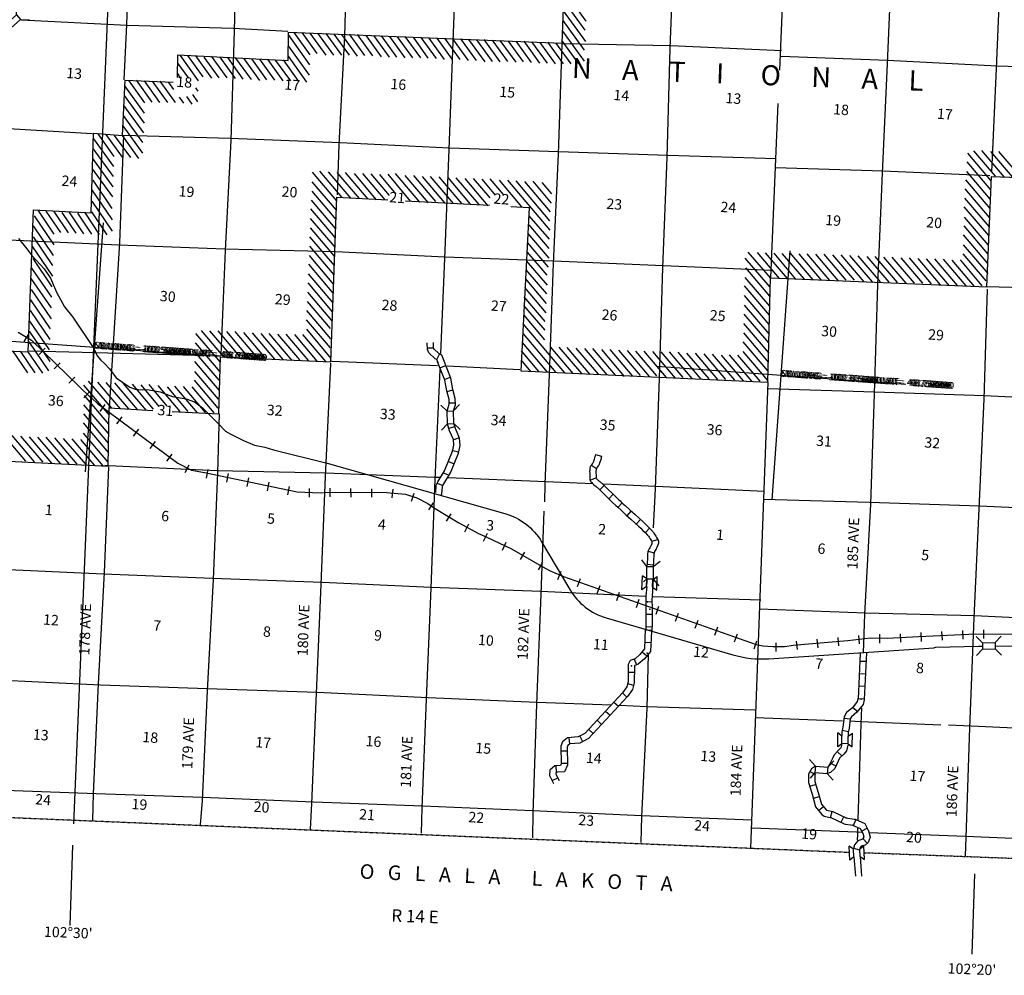
# Model space of a CAD drawing. Extents: x 382608 to 866148, y 15758409 to 16197285.
# Drawn here: x 712402 to 759808, y 15881589 to 15927619 of the extents above; entities that cross this region are included whole.
import ezdxf
from ezdxf.enums import TextEntityAlignment as Align

# ---------------------------------------------------------------- set-up
doc = ezdxf.new("R2010")
doc.units = 0
doc.header["$MEASUREMENT"] = 0
doc.linetypes.add('DGN_STYLE_4', pattern=[0.0022, 0, -0.0011, 0, -0.0011])
for name, color, linetype in [('L1', 7, 'CONTINUOUS'), ('L13', 7, 'CONTINUOUS'), ('L14', 7, 'CONTINUOUS'), ('L15', 7, 'CONTINUOUS'), ('L18', 7, 'CONTINUOUS'), ('L2', 7, 'CONTINUOUS'), ('L3', 7, 'CONTINUOUS'), ('L30', 7, 'CONTINUOUS'), ('L37', 7, 'CONTINUOUS'), ('L54', 7, 'CONTINUOUS'), ('L60', 7, 'CONTINUOUS'), ('L8', 7, 'CONTINUOUS')]:
    doc.layers.add(name, color=color, linetype=linetype)
doc.styles.add('STYLE-FONT000', font='font000.shx')
doc.styles.add('STYLE-FONT002', font='font002.shx')

# ---------------------------------------------------------------- blocks, each defined once
blk = doc.blocks.new('CROSS_13')
at = {"layer": 'L1', "color": 7, "linetype": 'CONTINUOUS'}
for p, q in [((-393, -5931), (469, 6059)), ((-5957, 496), (6033, -367))]:
    blk.add_line(p, q, dxfattribs=at)
blk = doc.blocks.new('CROSS_14')
at = {"layer": 'L1', "color": 7, "linetype": 'CONTINUOUS'}
for p, q in [((-393, -5931), (469, 6059)), ((-5957, 496), (6033, -367))]:
    blk.add_line(p, q, dxfattribs=at)
blk = doc.blocks.new('CMBR_5')
at = {"layer": 'L18', "color": 7, "linetype": 'CONTINUOUS'}
for p, q in [((23, 300), (-254, 623)), ((623, 254), (941, 538)), ((23, 300), (0, 0)), ((23, 300), (623, 254)), ((623, 254), (600, -46)), ((0, 0), (-323, -277)), ((0, 0), (600, -46)), ((600, -46), (878, -369))]:
    blk.add_line(p, q, dxfattribs=at)
blk = doc.blocks.new('CMBR_8')
at = {"layer": 'L18', "color": 7, "linetype": 'CONTINUOUS'}
for p, q in [((19, 302), (-256, 621)), ((621, 256), (942, 539)), ((0, 0), (-319, -275)), ((19, 302), (0, 0)), ((0, 0), (602, -46)), ((19, 302), (621, 256)), ((621, 256), (602, -46)), ((602, -46), (877, -365))]:
    blk.add_line(p, q, dxfattribs=at)
blk = doc.blocks.new('COW_11')
at = {"layer": 'L18', "color": 7, "linetype": 'CONTINUOUS'}
for p, q in [((-116, 514), (554, 465)), ((23, 302), (-116, 514)), ((0, 0), (-163, -190)), ((0, 0), (369, -27)), ((23, 302), (391, 275)), ((391, 275), (554, 465)), ((-163, -190), (499, -238)), ((369, -27), (499, -238))]:
    blk.add_line(p, q, dxfattribs=at)
blk = doc.blocks.new('COW_12')
at = {"layer": 'L18', "color": 7, "linetype": 'CONTINUOUS'}
for p, q in [((-117, 513), (551, 465)), ((23, 300), (-117, 513)), ((0, 0), (-160, -189)), ((0, 0), (367, -24)), ((23, 300), (391, 276)), ((391, 276), (551, 465)), ((-160, -189), (499, -235)), ((367, -24), (499, -235))]:
    blk.add_line(p, q, dxfattribs=at)
blk = doc.blocks.new('CMBR_9')
at = {"layer": 'L18', "color": 7, "linetype": 'CONTINUOUS'}
for p, q in [((23, 301), (-255, 624)), ((624, 255), (939, 535)), ((23, 301), (0, 0)), ((23, 301), (624, 255)), ((624, 255), (601, -45)), ((0, 0), (-323, -278)), ((0, 0), (601, -45)), ((601, -45), (879, -369))]:
    blk.add_line(p, q, dxfattribs=at)
blk = doc.blocks.new('COW_92')
at = {"layer": 'L18', "color": 7, "linetype": 'CONTINUOUS'}
for p, q in [((-117, 515), (558, 465)), ((30, 299), (-117, 515)), ((0, 0), (-153, -195)), ((0, 0), (366, -28)), ((30, 299), (396, 271)), ((396, 271), (558, 465)), ((-153, -195), (505, -234)), ((366, -28), (505, -234))]:
    blk.add_line(p, q, dxfattribs=at)

msp = doc.modelspace()

# ---------------------------------------------------------------- linework, layer by layer
at = {"layer": 'L13', "color": 7, "linetype": 'CONTINUOUS', "flags": 128}
for points in [[(745545, 15969035), (745510, 15968317), (745276, 15962970), (745140, 15957707), (744917, 15952392), (744605, 15947133), (744377, 15941869), (744126, 15936631), (743912, 15931566), (743705, 15926250), (743560, 15920980), (743354, 15915680), (743187, 15910336), (742998, 15905027), (742905, 15903150)], [(750802, 15968355), (748976, 15925185)], [(755891, 15968366), (755874, 15967898), (755671, 15962515), (755501, 15957246), (755256, 15951983), (755061, 15946707), (754791, 15941446), (754719, 15936145), (754398, 15930753), (754162, 15925498), (753934, 15920233), (753707, 15914868), (753537, 15909600), (753364, 15904281), (753083, 15898987), (753016, 15897125)], [(761031, 15967220), (760877, 15962400), (760678, 15957083), (760515, 15951797), (760290, 15946457), (760038, 15941211), (759960, 15935944), (759642, 15930594), (759410, 15925271), (759184, 15920274)], [(734514, 15958321), (734309, 15952912), (734051, 15947700), (733874, 15942457), (733687, 15937173), (733469, 15931941), (733250, 15926567), (733068, 15921366), (732857, 15916109), (732663, 15911545)], [(717717, 15932380), (717541, 15927379), (717417, 15924727)], [(722859, 15932194), (722725, 15927082), (722562, 15921796), (722290, 15916501), (722081, 15911494)], [(728099, 15929189), (728038, 15926825), (727771, 15921605), (727680, 15919185)], [(712494, 15927608), (717573, 15927360), (722684, 15927202), (725318, 15927062)], [(738514, 15926456), (738512, 15926431), (738325, 15921147), (738088, 15915875), (737896, 15910532), (737691, 15905241), (737664, 15904398)], [(738524, 15926472), (743747, 15926373), (749078, 15926131)], [(749041, 15925858), (754183, 15925672), (759470, 15925401), (764755, 15925238), (770031, 15925043), (775329, 15924820), (780629, 15924623), (784865, 15924402)], [(748903, 15923583), (748549, 15915181)], [(706952, 15922576), (712133, 15922354), (715884, 15922142)], [(717393, 15922059), (717212, 15916875), (716715, 15908918)], [(717393, 15922059), (722529, 15921907), (727836, 15921701), (733090, 15921440), (738350, 15921271), (743610, 15921093), (748829, 15920935)], [(748798, 15920494), (753958, 15920332), (759115, 15920120)], [(685447, 15918206), (690719, 15917969), (696051, 15917744), (701312, 15917474), (706602, 15917245), (711874, 15917016), (717171, 15916769), (722271, 15916578), (727609, 15916445), (732880, 15916191), (738097, 15916000), (743395, 15915778), (748618, 15915561)], [(758988, 15914639), (758816, 15909345), (758578, 15904057), (758334, 15898802), (758137, 15893510), (757950, 15888234), (757920, 15887349)], [(758923, 15914778), (758973, 15914774), (764326, 15914615), (769572, 15914371), (774907, 15914188), (780173, 15913977), (785440, 15913791), (790751, 15913517), (795854, 15913387)], [(712854, 15911673), (716045, 15911586), (722050, 15911421)], [(727365, 15911073), (727363, 15911048), (727106, 15905618), (726908, 15900418), (726680, 15895162), (726458, 15889872), (726393, 15888621)], [(727389, 15911180), (727447, 15911175), (732521, 15910969)], [(732988, 15910952), (736474, 15910777)], [(732624, 15910770), (732393, 15905472), (732192, 15900239), (731975, 15894898), (731765, 15889649), (731736, 15888438)], [(748422, 15910152), (747585, 15887708)], [(748401, 15909860), (753553, 15909699), (758845, 15909511), (764183, 15909252), (769430, 15909025), (774764, 15908834), (779996, 15908608), (785309, 15908477), (790541, 15908268), (795665, 15908076)], [(722000, 15908630), (721923, 15905815), (721711, 15900658), (721426, 15895297), (721188, 15890017), (721087, 15888844)], [(716670, 15906084), (716463, 15900994), (716177, 15895633), (715940, 15890352), (715913, 15889049)], [(716508, 15906154), (716675, 15906151), (721905, 15905908), (727144, 15905799), (732393, 15905589), (732662, 15905577)], [(733009, 15905566), (737742, 15905371), (739995, 15905276)], [(740520, 15905255), (743007, 15905152), (748254, 15904908)], [(748217, 15904517), (753320, 15904376), (758606, 15904205), (763919, 15903957), (769218, 15903751), (774475, 15903532), (779767, 15903336), (785092, 15903145), (797908, 15902700)], [(737639, 15903948), (737494, 15899949), (737280, 15894650), (737111, 15889398), (737084, 15888204)], [(706642, 15901372), (711136, 15901168), (716433, 15900929), (721682, 15900719), (726958, 15900532), (732220, 15900279), (737496, 15900092), (742541, 15899846)], [(742901, 15899837), (748086, 15899673)], [(748021, 15899234), (753129, 15899042), (758376, 15898924), (763697, 15898667), (768970, 15898446), (774244, 15898234), (779562, 15898044), (784017, 15897849)], [(742663, 15897059), (742589, 15894461), (742339, 15889240), (742307, 15887987)], [(708257, 15895943), (710978, 15895840), (716299, 15895582), (721425, 15895406), (726726, 15895226), (732072, 15894966), (737304, 15894749), (740878, 15894611)], [(741274, 15894595), (742595, 15894544), (747797, 15894379)], [(752934, 15894470), (752904, 15893702), (752763, 15889076)], [(747828, 15894000), (752019, 15893849)], [(752378, 15893840), (752887, 15893820), (756750, 15893660)], [(757126, 15893649), (758219, 15893604), (763417, 15893373)], [(708629, 15890641), (710798, 15890538), (716090, 15890350), (721208, 15890174), (726548, 15889949), (731806, 15889755), (737087, 15889526), (742359, 15889289), (747642, 15889084)], [(747672, 15888689), (752696, 15888495), (752947, 15888485)], [(752743, 15888676), (752737, 15888366), (752727, 15888099)], [(753306, 15888476), (757946, 15888293), (763269, 15888061), (767124, 15887900)]]:
    msp.add_lwpolyline(points, dxfattribs=at)
at = {"layer": 'L15', "color": 220, "linetype": 'CONTINUOUS'}
for p, q in [((712618, 15912117), (712837, 15912478)), ((713335, 15911496), (713625, 15911802)), ((714055, 15910800), (714344, 15911097)), ((714766, 15910104), (715064, 15910401)), ((715486, 15909408), (715776, 15909705)), ((716275, 15908740), (716517, 15909083)), ((717078, 15908155), (717328, 15908489)), ((717880, 15907554), (718131, 15907895)), ((718683, 15906960), (718933, 15907294)), ((719485, 15906358), (719735, 15906692)), ((720366, 15905810), (720560, 15906181)), ((721393, 15905543), (721472, 15905948)), ((722374, 15905339), (722454, 15905752)), ((723355, 15905134), (723435, 15905547)), ((724336, 15904930), (724416, 15905343)), ((725310, 15904734), (725398, 15905138)), ((726348, 15904618), (726361, 15905035)), ((727353, 15904629), (727358, 15905047)), ((728357, 15904624), (728353, 15905043)), ((729352, 15904619), (729357, 15905029)), ((730338, 15904590), (730376, 15905006)), ((731263, 15904423), (731400, 15904815)), ((732095, 15904003), (732329, 15904346)), ((732952, 15903465), (733169, 15903817)), ((733836, 15902958), (734030, 15903329)), ((734740, 15902499), (734918, 15902880)), ((735647, 15902074), (735825, 15902455)), ((736509, 15901610), (736719, 15901972)), ((737377, 15901113), (737587, 15901474)), ((738307, 15900661), (738469, 15901051)), ((739261, 15900316), (739398, 15900708)), ((740199, 15899981), (740345, 15900372)), ((741146, 15899645), (741283, 15900037)), ((742093, 15899309), (742230, 15899709)), ((743040, 15898981), (743177, 15899373)), ((743978, 15898646), (744124, 15899037)), ((744925, 15898310), (745062, 15898702)), ((745872, 15897974), (746009, 15898374)), ((746810, 15897647), (746956, 15898038)), ((753812, 15897595), (753817, 15898014)), ((754827, 15897631), (754806, 15898043)), ((755826, 15897676), (755806, 15898096)), ((756826, 15897730), (756805, 15898142)), ((757833, 15897775), (757805, 15898195)), ((758815, 15897805), (758820, 15898223)), ((747757, 15897311), (747894, 15897703)), ((748828, 15897192), (748824, 15897603)), ((749847, 15897278), (749801, 15897691)), ((750841, 15897366), (750804, 15897787)), ((751843, 15897452), (751806, 15897865)), ((752837, 15897548), (752800, 15897961))]:
    msp.add_line(p, q, dxfattribs=at)
at = {"layer": 'L15', "color": 220, "linetype": 'CONTINUOUS', "flags": 128}
msp.add_lwpolyline([(712332, 15912564), (712974, 15912175), (715829, 15909400), (715862, 15909398), (716159, 15909108), (716717, 15908717), (720021, 15906253), (720675, 15905913), (721294, 15905801), (725756, 15904878), (726865, 15904832), (727353, 15904863), (730063, 15904844), (730970, 15904771), (731525, 15904580), (732058, 15904307), (732322, 15904129), (733540, 15903381), (734499, 15902868), (734896, 15902689), (736086, 15902126), (737556, 15901276), (737943, 15901072), (738585, 15900800), (747864, 15897521), (748186, 15897456), (748661, 15897422), (749230, 15897423), (749653, 15897493), (750184, 15897547), (752272, 15897723), (753369, 15897837), (754171, 15897829), (755692, 15897904), (758438, 15898041), (765291, 15898017)], dxfattribs=at)
at = {"layer": 'L15', "color": 2, "linetype": 'CONTINUOUS'}
for p in [(715829, 15909400), (715862, 15909398)]:
    msp.add_point(p, dxfattribs=at)
at = {"layer": 'L18', "color": 7, "linetype": 'CONTINUOUS'}
for p, q in [((742603, 15901281), (742350, 15901600)), ((742904, 15901276), (743233, 15901545)), ((742593, 15900679), (742432, 15900540)), ((742902, 15900673), (743172, 15900344)), ((750715, 15891667), (750429, 15891989)), ((751314, 15891615), (751603, 15891913)), ((750715, 15891667), (750685, 15891359)), ((750715, 15891667), (751314, 15891615)), ((751314, 15891615), (751284, 15891316)), ((750685, 15891359), (750465, 15891091)), ((750685, 15891359), (751284, 15891316)), ((751284, 15891316), (751562, 15890995))]:
    msp.add_line(p, q, dxfattribs=at)
at = {"layer": 'L18', "color": 7, "linetype": 'CONTINUOUS', "flags": 128}
msp.add_lwpolyline([(742601, 15900678), (742603, 15901281), (742904, 15901276), (742902, 15900673), (742601, 15900678)], close=True, dxfattribs=at)
at = {"layer": 'L2', "color": 7, "linetype": 'DGN_STYLE_4', "flags": 128}
for points in [[(708234, 15889346), (752333, 15887517)], [(753077, 15887497), (767190, 15886967)]]:
    msp.add_lwpolyline(points, dxfattribs=at)
at = {"layer": 'L3', "color": 2, "linetype": 'CONTINUOUS', "flags": 128}
for points in [[(712348, 15917082), (712739, 15916585), (712983, 15916258), (713573, 15915622), (713892, 15915163), (714170, 15914491), (714563, 15913784), (714954, 15913288), (715967, 15911784), (715966, 15911775), (716134, 15911429), (716303, 15911224), (716484, 15911060), (716725, 15910809), (717046, 15910375), (717707, 15909918), (717960, 15909824), (718292, 15909784), (718545, 15909807), (719164, 15909696), (719448, 15909575), (719751, 15909469), (720412, 15909355), (720820, 15909217), (721209, 15908921), (721747, 15908372), (721950, 15908165), (722309, 15907804), (722542, 15907678), (723181, 15907345)], [(723181, 15907345), (723699, 15907118), (724203, 15907032), (724620, 15906893), (727210, 15906255)], [(759366, 15897447), (762297, 15897470), (762741, 15897480), (763644, 15897466), (768919, 15897270), (770680, 15897202)]]:
    msp.add_lwpolyline(points, dxfattribs=at)
msp.add_lwpolyline([(727210, 15906255), (735765, 15903831), (735763, 15903833, -0.192846), (737533, 15902469), (737533, 15902466), (738891, 15900167), (738891, 15900167, 0.190471), (740635, 15898810), (740634, 15898811), (746732, 15897025), (746736, 15897028, 0.087626), (748468, 15896838), (748468, 15896833), (756422, 15897357), (756517, 15897392), (758571, 15897445), (758764, 15897448)], format="xyb", dxfattribs=at)
at = {"layer": 'L37', "color": 2, "linetype": 'CONTINUOUS'}
for p, q in [((759379, 15920076), (758338, 15921306)), ((759804, 15920045), (758732, 15921311)), ((760198, 15920051), (759164, 15921263)), ((760645, 15919985), (759549, 15921277)), ((759157, 15919431), (758015, 15920768)), ((759180, 15919864), (758053, 15921184)), ((727922, 15919058), (726850, 15920316)), ((759133, 15918972), (757999, 15920309)), ((727652, 15918442), (726479, 15919815)), ((727661, 15918910), (726503, 15920274)), ((728346, 15919019), (727274, 15920285)), ((728755, 15918998), (727691, 15920255)), ((729172, 15918977), (728084, 15920252)), ((729588, 15918947), (728524, 15920204)), ((730006, 15918934), (728917, 15920209)), ((730206, 15919154), (729318, 15920197)), ((730529, 15919222), (729735, 15920167)), ((731224, 15918879), (730137, 15920171)), ((731664, 15918831), (730491, 15920213)), ((732080, 15918801), (730961, 15920120)), ((732436, 15918859), (731371, 15920107)), ((732875, 15918794), (731794, 15920060)), ((733291, 15918764), (732188, 15920065)), ((733692, 15918760), (732605, 15920044)), ((734101, 15918739), (733014, 15920031)), ((734518, 15918718), (733422, 15920002)), ((734965, 15918652), (733846, 15919971)), ((735051, 15919031), (734256, 15919967)), ((735304, 15919172), (734664, 15919929)), ((735690, 15919194), (735050, 15919952)), ((736585, 15918603), (735497, 15919886)), ((737943, 15917475), (735899, 15919882)), ((737934, 15917928), (736307, 15919853)), ((737966, 15918369), (736724, 15919831)), ((738004, 15918785), (737117, 15919836)), ((759134, 15918520), (757953, 15919911)), ((727637, 15917999), (726479, 15919355)), ((738019, 15919227), (737557, 15919780)), ((759095, 15918096), (757930, 15919477)), ((727606, 15917566), (726449, 15918930)), ((759080, 15917662), (757915, 15919026)), ((727591, 15917124), (726426, 15918505)), ((759057, 15917220), (757876, 15918602)), ((727583, 15916664), (726410, 15918046)), ((737904, 15917043), (736939, 15918175)), ((759033, 15916778), (757899, 15918107)), ((727552, 15916231), (726410, 15917585)), ((737889, 15916601), (736925, 15917741)), ((759010, 15916336), (757869, 15917691)), ((727552, 15915771), (726372, 15917161)), ((737889, 15916132), (736878, 15917318)), ((759010, 15915876), (757845, 15917249)), ((727537, 15915328), (726364, 15916710)), ((737866, 15915698), (736855, 15916893)), ((759026, 15915398), (757845, 15916780)), ((727521, 15914869), (726348, 15916259)), ((737804, 15915309), (736840, 15916442)), ((748533, 15914730), (747337, 15916130)), ((748549, 15915181), (747483, 15916421)), ((748982, 15915150), (747917, 15916398)), ((749367, 15915155), (748310, 15916387)), ((749775, 15915126), (748727, 15916373)), ((750185, 15915122), (749120, 15916362)), ((750602, 15915092), (749490, 15916394)), ((751002, 15915080), (749930, 15916345)), ((751411, 15915059), (750323, 15916334)), ((751813, 15915063), (750740, 15916320)), ((752191, 15915078), (751142, 15916317)), ((752600, 15915065), (751550, 15916296)), ((753055, 15914999), (751952, 15916300)), ((753456, 15914987), (752376, 15916253)), ((753850, 15914992), (752776, 15916241)), ((754259, 15914979), (753201, 15916210)), ((754660, 15914967), (753586, 15916216)), ((755083, 15914920), (754010, 15916177)), ((755485, 15914925), (754412, 15916182)), ((755878, 15914921), (754837, 15916151)), ((756303, 15914891), (755239, 15916147)), ((756735, 15914843), (755654, 15916109)), ((757175, 15914803), (756056, 15916105)), ((757553, 15914809), (756457, 15916093)), ((757970, 15914796), (756882, 15916079)), ((758378, 15914767), (757290, 15916042)), ((758749, 15914807), (757692, 15916046)), ((758941, 15915036), (757830, 15916338)), ((727514, 15914426), (726318, 15915835)), ((737781, 15914407), (736786, 15915575)), ((737811, 15914824), (736800, 15916009)), ((748511, 15914305), (747362, 15915660)), ((727483, 15913993), (726302, 15915384)), ((737773, 15913948), (736755, 15915151)), ((748518, 15913819), (747337, 15915201)), ((727468, 15913551), (726295, 15914941)), ((737750, 15913506), (736724, 15914718)), ((748496, 15913394), (747291, 15914794)), ((727437, 15913126), (726280, 15914490)), ((737703, 15913082), (736692, 15914276)), ((748480, 15912943), (747300, 15914333)), ((727359, 15912747), (726264, 15914039)), ((737697, 15912656), (736678, 15913851)), ((748481, 15912483), (747292, 15913874)), ((737681, 15912205), (736686, 15913381)), ((748466, 15912048), (747277, 15913440)), ((727368, 15911817), (726217, 15913155)), ((727398, 15911304), (726219, 15912712)), ((738646, 15910604), (736648, 15912966)), ((748481, 15911554), (747261, 15912980)), ((722062, 15911119), (720882, 15912510)), ((722207, 15911393), (721150, 15912641)), ((722624, 15911372), (721552, 15912637)), ((723010, 15911386), (721953, 15912625)), ((723434, 15911339), (722377, 15912595)), ((723851, 15911325), (722771, 15912600)), ((724260, 15911304), (723194, 15912553)), ((724684, 15911265), (723612, 15912539)), ((725093, 15911253), (724020, 15912510)), ((725524, 15911197), (724413, 15912507)), ((725886, 15911229), (724838, 15912476)), ((726318, 15911181), (725231, 15912473)), ((726728, 15911177), (725648, 15912451)), ((727145, 15911155), (726033, 15912457)), ((738229, 15910626), (736656, 15912488)), ((748458, 15911120), (747262, 15912528)), ((722054, 15910660), (720874, 15912050)), ((737812, 15910647), (736608, 15912065)), ((739046, 15910584), (737974, 15911849)), ((739463, 15910570), (738383, 15911845)), ((739871, 15910533), (738768, 15911834)), ((740265, 15910538), (739200, 15911794)), ((740689, 15910507), (739609, 15911782)), ((741090, 15910495), (740003, 15911787)), ((748428, 15910704), (747240, 15912103)), ((722000, 15910253), (720842, 15911617)), ((737396, 15910677), (736555, 15911675)), ((741529, 15910438), (740426, 15911731)), ((741908, 15910461), (740827, 15911728)), ((742286, 15910484), (741252, 15911697)), ((742718, 15910437), (741661, 15911684)), ((743080, 15910469), (742069, 15911655)), ((743550, 15910377), (742470, 15911651)), ((743975, 15910346), (742887, 15911630)), ((744338, 15910387), (743280, 15911626)), ((744778, 15910339), (743690, 15911622)), ((745210, 15910299), (744099, 15911601)), ((745596, 15910313), (744530, 15911553)), ((746012, 15910283), (744940, 15911549)), ((746406, 15910288), (745349, 15911528)), ((746830, 15910250), (745757, 15911507)), ((747255, 15910219), (746190, 15911467)), ((747656, 15910215), (746583, 15911472)), ((748049, 15910204), (746984, 15911452)), ((748435, 15910226), (747231, 15911635)), ((722007, 15909776), (720842, 15911148)), ((737019, 15910671), (736540, 15911233)), ((721976, 15909343), (720842, 15910680)), ((716731, 15908565), (715496, 15910010)), ((716831, 15908909), (715720, 15910211)), ((717255, 15908871), (716168, 15910154)), ((717657, 15908867), (716561, 15910151)), ((718074, 15908845), (716978, 15910129)), ((718505, 15908797), (717387, 15910117)), ((718837, 15908866), (717827, 15910068)), ((719122, 15908987), (718243, 15910030)), ((719500, 15909010), (718637, 15910043)), ((720125, 15908739), (719061, 15910004)), ((720519, 15908753), (719516, 15909930)), ((720966, 15908679), (719870, 15909971)), ((721344, 15908702), (720287, 15909950)), ((721769, 15908680), (720704, 15909928)), ((721953, 15908909), (720811, 15910255)), ((716700, 15908132), (715519, 15909514)), ((716677, 15907690), (715496, 15909073)), ((716685, 15907221), (715489, 15908629)), ((716678, 15906778), (715466, 15908196)), ((712697, 15906353), (711632, 15907601)), ((713114, 15906323), (712034, 15907598)), ((713530, 15906301), (712458, 15907559)), ((713954, 15906263), (712882, 15907528)), ((714371, 15906241), (713282, 15907508)), ((714780, 15906220), (713676, 15907513)), ((716646, 15906328), (715473, 15907710)), ((715173, 15906217), (714092, 15907483)), ((715598, 15906195), (714517, 15907452)), ((716022, 15906147), (714926, 15907431)), ((716422, 15906135), (715350, 15907401))]:
    msp.add_line(p, q, dxfattribs=at)
at = {"layer": 'L37', "color": 2, "linetype": 'CONTINUOUS', "flags": 128}
for points in [[(738516, 15926481), (739112, 15942206), (731289, 15942584), (731365, 15944571)], [(736043, 15918625), (736926, 15918578), (736535, 15910697), (748422, 15910152), (748549, 15915181), (758963, 15914750), (759187, 15920073), (769771, 15919688), (769842, 15922428), (771094, 15922380), (771187, 15923670), (772497, 15923618), (772552, 15926008), (771260, 15926076), (771273, 15927422), (770073, 15927492), (770394, 15933358)], [(739681, 15927552), (738631, 15929009)], [(739633, 15927112), (738605, 15928534)], [(739653, 15926575), (738587, 15928049)], [(739588, 15926145), (738561, 15927574)], [(720003, 15924834), (720023, 15925929), (725334, 15925655), (725348, 15927018), (738516, 15926481)], [(726392, 15925931), (725616, 15927008)], [(726730, 15925982), (726000, 15926997)], [(727160, 15925909), (726392, 15926977)], [(727520, 15925916), (726760, 15926975)], [(727905, 15925906), (727151, 15926947)], [(728281, 15925904), (727543, 15926928)], [(739593, 15925625), (738550, 15927073)], [(726374, 15925447), (725354, 15926867)], [(728671, 15925859), (727918, 15926909)], [(729025, 15925892), (728287, 15926916)], [(729401, 15925882), (728663, 15926906)], [(729816, 15925835), (729093, 15926841)], [(730199, 15925807), (729446, 15926858)], [(730567, 15925806), (729822, 15926847)], [(730967, 15925777), (730221, 15926810)], [(731335, 15925776), (730597, 15926800)], [(731711, 15925774), (730966, 15926807)], [(732071, 15925773), (731356, 15926770)], [(732463, 15925753), (731733, 15926768)], [(732862, 15925708), (732123, 15926732)], [(733230, 15925715), (732500, 15926730)], [(733614, 15925704), (732877, 15926736)], [(734013, 15925659), (733259, 15926700)], [(734389, 15925648), (733636, 15926698)], [(734811, 15925584), (734027, 15926670)], [(735164, 15925601), (734410, 15926643)], [(735540, 15925591), (734763, 15926667)], [(735908, 15925598), (735162, 15926630)], [(736300, 15925569), (735538, 15926620)], [(736661, 15925585), (735937, 15926583)], [(737051, 15925549), (736298, 15926591)], [(737443, 15925529), (736690, 15926579)], [(737811, 15925519), (737065, 15926552)], [(738203, 15925499), (737465, 15926523)], [(738587, 15925489), (737826, 15926539)], [(738947, 15925496), (738216, 15926503)], [(739315, 15925495), (738516, 15926598)], [(726363, 15924945), (725343, 15926366)], [(720544, 15924795), (720019, 15925527)], [(721004, 15924678), (720137, 15925887)], [(721235, 15924862), (720497, 15925894)], [(721658, 15924807), (720889, 15925875)], [(722010, 15924815), (721287, 15925821)], [(722387, 15924821), (721641, 15925854)], [(722786, 15924784), (722048, 15925808)], [(723169, 15924757), (722424, 15925798)], [(723561, 15924737), (722815, 15925770)], [(723959, 15924691), (723191, 15925768)], [(724305, 15924725), (723574, 15925732)], [(724688, 15924706), (723958, 15925721)], [(725080, 15924678), (724357, 15925684)], [(725455, 15924667), (724724, 15925674)], [(725838, 15924640), (725102, 15925680)], [(726230, 15924612), (725341, 15925864)], [(720152, 15924823), (720000, 15925035)], [(704129, 15909396), (706214, 15909297), (706319, 15911917), (712817, 15911625), (713074, 15918453), (715843, 15918312), (715951, 15922146), (717350, 15922045), (717474, 15924706), (719785, 15924607)], [(718433, 15923608), (717672, 15924667)], [(718787, 15923641), (718018, 15924709)], [(719154, 15923631), (718409, 15924672)], [(719531, 15923637), (718793, 15924661)], [(719907, 15923627), (719161, 15924660)], [(719827, 15924252), (719584, 15924596)], [(718415, 15923123), (717471, 15924430)], [(720992, 15924168), (720879, 15924335)], [(717430, 15923973), (718396, 15922631)], [(720306, 15923590), (720094, 15923890)], [(720705, 15923553), (720447, 15923915)], [(720981, 15923667), (720730, 15924011)], [(718371, 15922164), (717435, 15923462)], [(718337, 15921698), (717401, 15922996)], [(718326, 15921197), (717383, 15922503)], [(716933, 15920552), (715974, 15921885)], [(716951, 15921036), (716175, 15922113)], [(717357, 15920990), (716558, 15922094)], [(717750, 15920979), (716973, 15922047)], [(718140, 15920934), (717349, 15922037)], [(716915, 15920068), (715940, 15921418)], [(716904, 15919575), (715930, 15920925)], [(716885, 15919082), (715911, 15920433)], [(715922, 15919888), (716845, 15918516)], [(715864, 15919432), (716856, 15917971)], [(715874, 15918871), (716850, 15917428)], [(719741, 15908750), (721992, 15908630), (722073, 15911386), (727378, 15911139), (727672, 15919068), (730132, 15918941)], [(730982, 15918897), (735026, 15918681)], [(713274, 15918438), (714045, 15917295)], [(713665, 15918402), (714361, 15917373)], [(713095, 15918167), (714041, 15916768)], [(714040, 15918383), (714736, 15917354)], [(714430, 15918338), (715111, 15917335)], [(714774, 15918356), (715477, 15917309)], [(715180, 15918293), (715861, 15917290)], [(715518, 15918344), (716236, 15917271)], [(715863, 15918361), (716604, 15917261)], [(713053, 15917693), (714013, 15916268)], [(713048, 15917166), (713978, 15915785)], [(712983, 15916719), (713974, 15915258)], [(713031, 15916112), (713954, 15914749)], [(712965, 15915657), (713927, 15914249)], [(712946, 15915156), (713915, 15913739)], [(712950, 15914629), (713911, 15913212)], [(712921, 15914120), (713867, 15912730)], [(712902, 15913619), (713855, 15912212)], [(727390, 15912242), (726225, 15913615)], [(713837, 15911719), (712889, 15913093)], [(712855, 15912610), (713855, 15911157)], [(712835, 15912109), (713789, 15910710)], [(712051, 15911672), (712777, 15910607)], [(712426, 15911653), (713129, 15910615)], [(712801, 15911627), (713504, 15910588)], [(708559, 15904433), (708633, 15906512), (716656, 15906118), (716715, 15908918), (718807, 15908801)]]:
    msp.add_lwpolyline(points, dxfattribs=at)
at = {"layer": 'L54', "color": 7, "linetype": 'CONTINUOUS'}
for p, q in [((714829, 15883988), (714957, 15887862)), ((758265, 15882604), (758393, 15886478))]:
    msp.add_line(p, q, dxfattribs=at)
at = {"layer": 'L54', "color": 7, "linetype": 'CONTINUOUS', "flags": 128}
for points in [[(752568, 15887290), (752644, 15886364)], [(752871, 15887311), (752937, 15886368)]]:
    msp.add_lwpolyline(points, dxfattribs=at)
at = {"layer": 'L60', "color": 6, "linetype": 'CONTINUOUS'}
msp.add_line((719761, 16003002), (714997, 15888880), dxfattribs=at)
at = {"layer": 'L8', "color": 1, "linetype": 'CONTINUOUS'}
for p, q in [((732029, 15911817), (732331, 15911820)), ((732482, 15911248), (732619, 15911515)), ((732629, 15910844), (732913, 15910958)), ((732848, 15910285), (733132, 15910398)), ((732974, 15909715), (733265, 15909794)), ((733077, 15909163), (733379, 15909167)), ((733056, 15907943), (733347, 15908031)), ((733291, 15907374), (733567, 15907488)), ((733247, 15906875), (733543, 15906803)), ((740120, 15906673), (740416, 15906602)), ((733041, 15906337), (733318, 15906225)), ((739925, 15906168), (740173, 15906008)), ((732794, 15905787), (733075, 15905678)), ((732498, 15905297), (732774, 15905185)), ((739872, 15905436), (740148, 15905550)), ((740332, 15904968), (740541, 15905187)), ((740762, 15904543), (740970, 15904763)), ((741201, 15904127), (741401, 15904355)), ((741649, 15903726), (741849, 15903946)), ((742088, 15903318), (742288, 15903538)), ((742519, 15902910), (742727, 15903121)), ((742832, 15902494), (743123, 15902582)), ((742656, 15902013), (742952, 15901942)), ((742602, 15901390), (742902, 15901368)), ((742548, 15899586), (742841, 15899590)), ((742546, 15898983), (742848, 15898987)), ((742524, 15898224), (742822, 15898210)), ((742545, 15898381), (742846, 15898384)), ((742495, 15897628), (742793, 15897614)), ((742368, 15897171), (742598, 15896982)), ((741993, 15896821), (742096, 15896542)), ((752845, 15896728), (753146, 15896714)), ((741701, 15896196), (741999, 15896191)), ((752819, 15896127), (753119, 15896114)), ((741672, 15895638), (741961, 15895563)), ((741418, 15895190), (741636, 15894987)), ((752792, 15895526), (753093, 15895513)), ((741012, 15894753), (741230, 15894550)), ((752766, 15894926), (753066, 15894912)), ((740606, 15894316), (740824, 15894113)), ((752509, 15894492), (752746, 15894308)), ((740200, 15893879), (740418, 15893676)), ((752095, 15893978), (752394, 15893940)), ((739794, 15893442), (740012, 15893239)), ((752003, 15893399), (752300, 15893336)), ((738844, 15893036), (738867, 15892738)), ((739366, 15893114), (739506, 15892851)), ((738467, 15892402), (738765, 15892408)), ((751769, 15892361), (751980, 15892153)), ((751999, 15892763), (752301, 15892766)), ((738221, 15891680), (738231, 15891382)), ((738479, 15891806), (738777, 15891812)), ((750445, 15891402), (750711, 15891257)), ((751437, 15891807), (751704, 15891679)), ((738039, 15890965), (738307, 15891096)), ((750436, 15890699), (750727, 15890787)), ((750613, 15890126), (750903, 15890206)), ((750863, 15889531), (751102, 15889714)), ((751441, 15889188), (751512, 15889484)), ((751960, 15888958), (752088, 15889225)), ((752543, 15888807), (752663, 15889083)), ((752934, 15888536), (753204, 15888684)), ((753008, 15888171), (753201, 15887948)), ((752548, 15887719), (752836, 15887639))]:
    msp.add_line(p, q, dxfattribs=at)
at = {"layer": 'L8', "color": 1, "linetype": 'CONTINUOUS', "flags": 128}
for points in [[(732989, 15908760), (733081, 15909096), (733072, 15909331), (732969, 15909749), (732863, 15910258), (732517, 15911145), (732532, 15911119), (732482, 15911248), (732401, 15911288), (732096, 15911577), (732032, 15911733), (732026, 15912059)], [(733292, 15908771), (733380, 15909075), (733369, 15909377), (733258, 15909812), (733154, 15910346), (732800, 15911251), (732815, 15911224), (732724, 15911465), (732578, 15911534), (732351, 15911752), (732329, 15911795), (732328, 15912074)], [(732431, 15904841), (732432, 15904850), (732456, 15905191), (732527, 15905362), (732858, 15905890), (733236, 15906834), (733307, 15907130), (733284, 15907391), (733098, 15907823), (733005, 15908156)], [(732708, 15904729), (732729, 15904786), (732753, 15905119), (732782, 15905184), (733144, 15905794), (733522, 15906746), (733607, 15907108), (733582, 15907462), (733382, 15907928), (733307, 15908168)], [(740120, 15906673), (740101, 15906588), (740084, 15906525), (740057, 15906431), (740029, 15906337), (740022, 15906318), (740015, 15906300), (740007, 15906285), (739989, 15906256), (739972, 15906231), (739911, 15906147), (739897, 15906125), (739888, 15906108), (739876, 15906082), (739867, 15906056), (739857, 15906011), (739850, 15905972), (739847, 15905937), (739845, 15905906), (739843, 15905852), (739845, 15905770), (739849, 15905689), (739849, 15905647), (739848, 15905574), (739848, 15905546), (739849, 15905522), (739851, 15905502), (739853, 15905484), (739859, 15905453), (739866, 15905430), (739872, 15905414), (739885, 15905390), (739892, 15905378), (739901, 15905367), (739922, 15905342), (739942, 15905319), (739980, 15905280), (740015, 15905248), (740046, 15905221), (740155, 15905132), (740210, 15905087), (740236, 15905064), (740262, 15905039), (740473, 15904833), (740788, 15904523), (740947, 15904369), (741107, 15904217), (741196, 15904134), (741354, 15903991), (741592, 15903777), (741830, 15903563), (742036, 15903373), (742188, 15903229), (742302, 15903120), (742386, 15903038), (742512, 15902913), (742636, 15902785), (742651, 15902768), (742676, 15902736), (742709, 15902686), (742742, 15902635), (742800, 15902550), (742812, 15902528), (742821, 15902512), (742831, 15902486), (742835, 15902474), (742838, 15902461), (742840, 15902447), (742841, 15902434), (742840, 15902422), (742837, 15902399), (742832, 15902379), (742826, 15902361), (742814, 15902330), (742793, 15902284), (742782, 15902262), (742772, 15902239), (742756, 15902206), (742740, 15902177), (742710, 15902128), (742688, 15902091), (742673, 15902062), (742663, 15902041), (742657, 15902024), (742649, 15901999), (742644, 15901972), (742636, 15901894), (742628, 15901775), (742621, 15901656), (742612, 15901468), (742603, 15901281), (742603, 15901280), (742603, 15901281), (742603, 15901287), (742604, 15901296), (742604, 15901298), (742604, 15901297)], [(740416, 15906602), (740405, 15906553), (740395, 15906510), (740374, 15906436), (740358, 15906381), (740332, 15906299), (740305, 15906216), (740299, 15906200), (740292, 15906184), (740284, 15906170), (740269, 15906145), (740207, 15906059), (740193, 15906037), (740183, 15906021), (740177, 15906008), (740168, 15905988), (740162, 15905967), (740155, 15905935), (740150, 15905906), (740148, 15905881), (740147, 15905858), (740146, 15905819), (740148, 15905759), (740151, 15905700), (740150, 15905604), (740153, 15905580), (740156, 15905563), (740160, 15905550), (740163, 15905541), (740170, 15905527), (740179, 15905514), (740195, 15905494), (740211, 15905476), (740226, 15905461), (740254, 15905433), (740280, 15905410), (740326, 15905372), (740395, 15905318), (740429, 15905290), (740462, 15905259), (740673, 15905053), (740988, 15904743), (741146, 15904589), (741226, 15904513), (741307, 15904437), (741396, 15904354), (741554, 15904211), (741792, 15903997), (742030, 15903782), (742243, 15903588), (742402, 15903440), (742520, 15903329), (742608, 15903245), (742674, 15903181), (742771, 15903084), (742868, 15902986), (742888, 15902963), (742905, 15902942), (742918, 15902923), (742940, 15902889), (743004, 15902783), (743027, 15902747), (743069, 15902684), (743099, 15902637), (743119, 15902600), (743132, 15902573), (743141, 15902552), (743147, 15902536), (743153, 15902512), (743158, 15902488), (743161, 15902466), (743161, 15902446), (743159, 15902426), (743157, 15902408), (743154, 15902391), (743150, 15902375), (743141, 15902345), (743131, 15902318), (743112, 15902272), (743080, 15902203), (743064, 15902169), (743049, 15902136), (743043, 15902121), (743029, 15902094), (742973, 15902000), (742961, 15901976), (742954, 15901958), (742949, 15901944), (742943, 15901923), (742942, 15901912), (742940, 15901901), (742931, 15901768), (742921, 15901634), (742910, 15901480), (742899, 15901326), (742900, 15901320), (742903, 15901310), (742905, 15901306), (742906, 15901301)], [(742602, 15900687), (742591, 15900537), (742580, 15900387)], [(742902, 15900673), (742889, 15900432), (742876, 15900190), (742867, 15900073), (742852, 15899899), (742846, 15899811), (742842, 15899724), (742841, 15899664), (742842, 15899559), (742847, 15899403), (742849, 15899324), (742850, 15899246), (742850, 15899070), (742850, 15898895), (742847, 15898560), (742843, 15898164)], [(742589, 15900322), (742549, 15899867), (742544, 15899798), (742542, 15899763), (742541, 15899729), (742542, 15899609), (742546, 15899430), (742548, 15899340), (742549, 15899251), (742549, 15899075), (742549, 15898899), (742546, 15898565), (742543, 15898252)], [(742524, 15898258), (742479, 15897308), (742266, 15897049), (742029, 15896835), (741792, 15896748), (741705, 15896554), (741694, 15895724), (741632, 15895488), (741429, 15895203), (739609, 15893244), (739283, 15893070), (738771, 15893031), (738530, 15892840), (738461, 15892623), (738479, 15891775), (738437, 15891688), (738163, 15891679), (737924, 15891468), (737915, 15891218), (738102, 15890836)], [(742821, 15898171), (742774, 15897194), (742483, 15896841), (742187, 15896574), (742015, 15896510), (742004, 15896488), (741993, 15895683), (741908, 15895359), (741662, 15895013), (739794, 15893003), (739368, 15892776), (738885, 15892739), (738788, 15892662), (738762, 15892580), (738780, 15891710), (738629, 15891394), (738281, 15891382), (738219, 15891328), (738217, 15891282), (738371, 15890968)], [(752863, 15897086), (752764, 15894901), (752766, 15894926), (752730, 15894778), (752491, 15894477), (752215, 15894245), (752099, 15894036), (752039, 15893547), (751989, 15893316), (751991, 15893115)], [(753166, 15897115), (753064, 15894879), (753062, 15894854), (753005, 15894641), (752710, 15894260), (752451, 15894044), (752394, 15893948), (752336, 15893492), (752287, 15893278), (752292, 15893110)], [(752291, 15892742), (752216, 15892396), (752079, 15892247), (751872, 15892044), (751812, 15891906), (751653, 15891558), (751438, 15891355), (751284, 15891316)], [(751990, 15892747), (751942, 15892549), (751861, 15892463), (751617, 15892213), (751536, 15892026), (751399, 15891743), (751314, 15891615)], [(750715, 15891667), (750522, 15891539), (750386, 15891280), (750382, 15890879), (750559, 15890314), (750725, 15889708), (751016, 15889335), (751128, 15889260), (751482, 15889176), (751457, 15889186), (752105, 15888889), (752146, 15888877), (752544, 15888815), (752503, 15888827), (752867, 15888658), (752994, 15888440), (753039, 15888261), (753000, 15888172), (752955, 15888133), (752758, 15888072), (752593, 15887874), (752547, 15887702)], [(750685, 15891359), (750682, 15891209), (750687, 15890924), (750850, 15890393), (751002, 15889839), (751233, 15889554), (751248, 15889536), (751553, 15889472), (751578, 15889462), (752226, 15889165), (752185, 15889176), (752582, 15889114), (752623, 15889103), (753085, 15888894), (753270, 15888554), (753356, 15888238), (753254, 15887986), (753102, 15887855), (752923, 15887809), (752868, 15887738), (752846, 15887672)]]:
    msp.add_lwpolyline(points, dxfattribs=at)
at = {"layer": 'L8', "color": 1, "linetype": 'CONTINUOUS'}
for p in [(732517, 15911145), (732532, 15911119), (742631, 15899580), (742748, 15899228), (742620, 15897103), (741857, 15896497), (752914, 15894890)]:
    msp.add_point(p, dxfattribs=at)

# ---------------------------------------------------------------- block references
at = {"layer": 'L1', "color": 7, "linetype": 'CONTINUOUS', "xscale": 1.000000000043368, "yscale": 1.000000000043368, "zscale": 1.000000000043368, "rotation": 0.0005336094353514424}
for name, p in [('CROSS_13', (715966, 15911775)), ('CROSS_14', (749027, 15910426))]:
    msp.add_blockref(name, p, dxfattribs=at)
at = {"layer": 'L18', "color": 7, "linetype": 'CONTINUOUS'}
for name, p, xscale, yscale, zscale, rotation in [('CMBR_5', (711998, 15927226), 0.9999985586665383, 0.9999985586665383, 0.9999985586665383, 46.36432719721692), ('CMBR_8', (733307, 15908168), 1.000000171261142, 1.000000171261142, 1.000000171261142, 95.80706882264495), ('COW_92', (742875, 15900290), 0.9999987888220626, 0.9999987888220626, 0.9999987888220626, 91.52176805742818), ('CMBR_9', (758762, 15897306), 0.9999978677117537, 0.9999978677117537, 0.9999978677117537, 4.970411012059337), ('COW_12', (752291, 15892742), 0.9999977442095936, 0.9999977442095936, 0.9999977442095936, 93.52164593343224), ('COW_11', (752871, 15887311), 0.9999998655801489, 0.9999998655801489, 0.9999998655801489, 96.52009712566715)]:
    msp.add_blockref(name, p, dxfattribs=dict(at, xscale=xscale, yscale=yscale, zscale=zscale, rotation=rotation))

# ---------------------------------------------------------------- texts
at = {"layer": 'L14', "color": 1, "linetype": 'DGN_STYLE_4', "style": 'STYLE-FONT002'}
for s, height, rotation, p in [('13', 500.8, 355.8844, (715008, 15924783)), ('18', 500.8, 355.8844, (720308, 15924360)), ('17', 500.8, 355.8844, (725505, 15924229)), ('16', 500.8, 355.8844, (730617, 15924254)), ('15', 500.8, 355.8844, (735857, 15923877)), ('14', 500.8, 355.8844, (741352, 15923725)), ('13', 500.8, 355.8844, (746748, 15923579)), ('18', 500.8, 355.8844, (751932, 15923039)), ('17', 500.8, 355.8844, (756929, 15922822)), ('24', 500.8, 355.8845, (714778, 15919594)), ('19', 500.8, 355.8844, (720416, 15919088)), ('20', 500.8, 355.8845, (725376, 15919074)), ('21', 500.8, 355.8845, (730560, 15918802)), ('22', 500.8, 355.8845, (735581, 15918733)), ('23', 500.8, 355.8845, (741012, 15918485)), ('24', 500.8, 355.8845, (746506, 15918332)), ('19', 500.8, 355.8844, (751550, 15917702)), ('20', 500.8, 355.8845, (756410, 15917595)), ('30', 500.8, 355.8845, (719515, 15914039)), ('29', 500.8, 355.8845, (725050, 15913892)), ('28', 500.8, 355.8845, (730191, 15913614)), ('27', 500.8, 355.8845, (735453, 15913579)), ('26', 500.8, 355.8845, (740783, 15913145)), ('25', 500.8, 355.8845, (745990, 15913114)), ('30', 500.8, 355.8845, (751355, 15912359)), ('29', 500.8, 355.8845, (756504, 15912190)), ('36', 500.8, 355.8845, (714124, 15909021)), ('31', 500.8, 355.8845, (719403, 15908549)), ('32', 500.8, 355.8845, (724664, 15908555)), ('33', 500.8, 355.8845, (730107, 15908365)), ('34', 500.8, 355.8845, (735441, 15908073)), ('35', 500.8, 355.8845, (740690, 15907846)), ('36', 500.8, 355.8845, (745842, 15907617)), ('31', 500.8, 355.8845, (751107, 15907071)), ('32', 500.8, 355.8845, (756320, 15906989)), ('1', 501, 355.8842, (713786, 15903756)), ('6', 501, 355.8842, (719391, 15903461)), ('5', 501, 355.8842, (724490, 15903337)), ('4', 501, 355.8842, (729825, 15903054)), ('3', 501, 355.8842, (735037, 15903014)), ('2', 501, 355.8842, (740429, 15902826)), ('1', 501, 355.8842, (746105, 15902560)), ('6', 501, 355.8842, (750988, 15901891)), ('5', 501, 355.8842, (755982, 15901582)), ('12', 500.8, 355.8844, (713892, 15898459)), ('7', 501, 355.8842, (719005, 15898183)), ('8', 501, 355.8842, (724291, 15897895)), ('9', 501, 355.8842, (729636, 15897711)), ('10', 500.8, 355.8844, (734833, 15897479)), ('11', 500.8, 355.8844, (740365, 15897274)), ('12', 500.8, 355.8844, (745190, 15896909)), ('7', 501, 355.8842, (750877, 15896350)), ('8', 501, 355.8842, (755732, 15896143)), ('13', 500.8, 355.8844, (713401, 15892920)), ('18', 500.8, 355.8844, (718674, 15892800)), ('17', 500.8, 355.8844, (724112, 15892551)), ('16', 500.8, 355.8844, (729419, 15892605)), ('15', 500.8, 355.8844, (734704, 15892275)), ('13', 500.8, 355.8844, (745539, 15891889)), ('14', 500.8, 355.8844, (740025, 15891800)), ('17', 500.8, 355.8844, (755606, 15890938)), ('24', 500.8, 355.8845, (713513, 15889799)), ('19', 500.8, 355.8844, (718150, 15889574)), ('20', 500.8, 355.8845, (724030, 15889444)), ('21', 500.8, 355.8845, (729108, 15889079)), ('22', 500.8, 355.8845, (734367, 15888943)), ('23', 500.8, 355.8845, (739663, 15888805)), ('24', 500.8, 355.8845, (745242, 15888546)), ('19', 500.8, 355.8844, (750394, 15888150)), ('20', 500.8, 355.8845, (755443, 15887987))]:
    msp.add_text(s, height=height, rotation=rotation, dxfattribs=at).set_placement(p, align=Align.CENTER)
at = {"layer": 'L30', "color": 7, "linetype": 'CONTINUOUS', "style": 'STYLE-FONT002'}
for s, p in [('185 AVE', (752782, 15902382)), ('178 AVE', (715799, 15898242)), ('180 AVE', (726310, 15898205)), ('182 AVE', (736903, 15898018)), ('179 AVE', (720757, 15892759)), ('181 AVE', (731275, 15891864)), ('184 AVE', (747154, 15891454)), ('186 AVE', (757553, 15890447))]:
    msp.add_text(s, height=500, rotation=88, dxfattribs=at).set_placement(p, align=Align.CENTER)
at = {"layer": 'L37', "color": 2, "linetype": 'CONTINUOUS', "style": 'STYLE-FONT002', "width": 0.993378}
msp.add_text('N     A     T     I      O     N     A     L', height=968.13, rotation=357.8929, dxfattribs=at).set_placement((747437, 15924500), align=Align.CENTER)
at = {"layer": 'L54', "color": 7, "linetype": 'CONTINUOUS', "style": 'STYLE-FONT002'}
for s, height, rotation, p in [('O   G   L   A   L   A       L   A   K   O   T   A', 701.18, 357.6817, (736294, 15885944)), ('R 14 E', 601, 357.7955, (731425, 15884134)), ("102°30'", 500.8, 357.6816, (714731, 15883400)), ("102°20'", 500.8, 357.6816, (758240, 15881634))]:
    msp.add_text(s, height=height, rotation=rotation, dxfattribs=at).set_placement(p, align=Align.CENTER)
at = {"layer": 'L60', "color": 140, "linetype": 'CONTINUOUS', "style": 'STYLE-FONT000'}
for s, p in [('SE LONG= -102.500000 LAT=   43.750000', (715967, 15911784)), ('SW LONG= -102.500000 LAT=   43.750000', (715967, 15911784)), ('NE LONG= -102.500000 LAT=   43.750000', (715958, 15911776)), ('NW LONG= -102.500000 LAT=   43.750000', (715966, 15911775)), ('SE LONG= -102.375000 LAT=   43.750000', (749027, 15910426)), ('SW LONG= -102.375000 LAT=   43.750000', (749028, 15910435)), ('NE LONG= -102.375000 LAT=   43.750000', (749027, 15910426)), ('NW LONG= -102.375000 LAT=   43.750000', (749036, 15910426))]:
    msp.add_text(s, height=325.6, rotation=355.8851, dxfattribs=at).set_placement(p)

doc.saveas('drawing.dxf')
